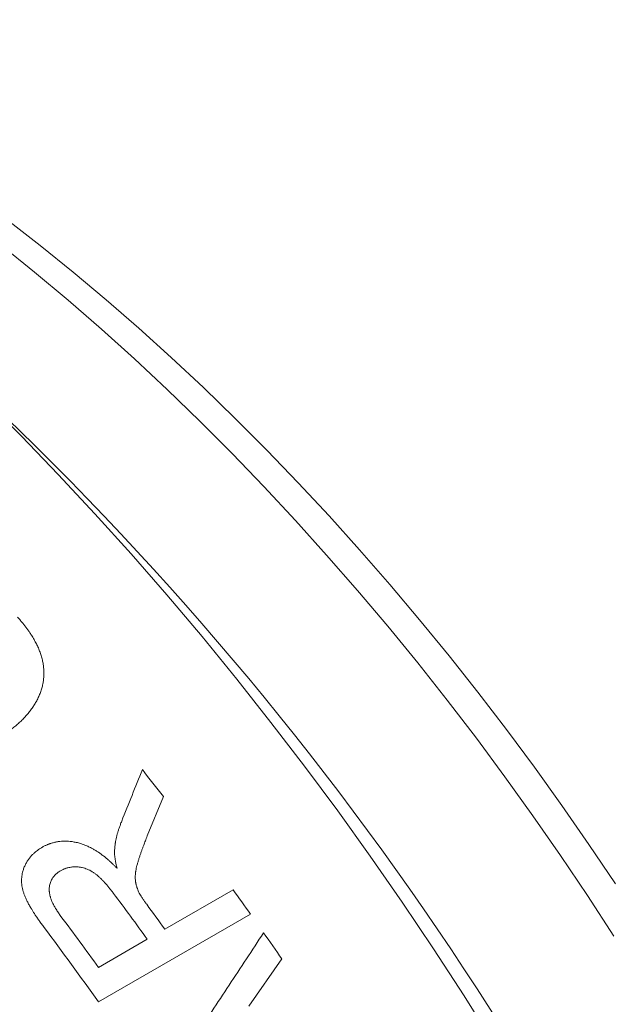
# Model space of a CAD drawing. Units: inches. Extents: x 0.1 to 10.9, y 0 to 8.5.
# Drawn here: x 10.2 to 10.4, y 7.8 to 8.1 of the extents above; entities that cross this region are included whole.
import ezdxf

# ---------------------------------------------------------------- set-up
doc = ezdxf.new("R2010")
doc.units = ezdxf.units.IN
doc.header["$MEASUREMENT"] = 0

msp = doc.modelspace()

# ---------------------------------------------------------------- linework, layer by layer
at = {"color": 7, "linetype": 'Continuous', "lineweight": 18}
for p, q in [((10.24112, 7.90375), (10.23663, 7.89275)), ((10.24151, 7.86677), (10.26055, 7.87776)), ((10.26543, 7.87094), (10.223, 7.84645)), ((10.22302, 7.85609), (10.23662, 7.86394)), ((10.27418, 7.85843), (10.26495, 7.84529))]:
    msp.add_line(p, q, dxfattribs=at)
at = {"color": 7, "linetype": 'Continuous', "lineweight": 18, "flags": 128}
for points in [[(10.19752, 8.06464), (10.20678, 8.05745), (10.21599, 8.05002), (10.22515, 8.04233), (10.23426, 8.03441), (10.2433, 8.02624), (10.25227, 8.01785), (10.26117, 8.00922), (10.26998, 8.00038), (10.27871, 7.99132), (10.28734, 7.98206), (10.29587, 7.97259), (10.3043, 7.96293), (10.31261, 7.95308), (10.32081, 7.94305), (10.32888, 7.93284), (10.33683, 7.92246), (10.34464, 7.91193), (10.35231, 7.90124), (10.35984, 7.8904), (10.36722, 7.87942)], [(10.36678, 7.86481), (10.35942, 7.87613), (10.3519, 7.88732), (10.34422, 7.89837), (10.3364, 7.90927), (10.32843, 7.92002), (10.32033, 7.9306), (10.3121, 7.94101), (10.30374, 7.95124), (10.29526, 7.96128), (10.28667, 7.97113), (10.27797, 7.98079), (10.26917, 7.99024), (10.26027, 7.99947), (10.25128, 8.00849), (10.24221, 8.01728), (10.23306, 8.02584), (10.22384, 8.03417), (10.21456, 8.04225), (10.20521, 8.05009), (10.19582, 8.05767)], [(10.33334, 7.83488), (10.32499, 7.84816), (10.31645, 7.86129), (10.30773, 7.87427), (10.29883, 7.88708), (10.28976, 7.89972), (10.28053, 7.91218), (10.27113, 7.92444), (10.26159, 7.93651), (10.2519, 7.94837), (10.24207, 7.96002), (10.23211, 7.97144), (10.22202, 7.98263), (10.21181, 7.99359), (10.2015, 8.0043), (10.19108, 8.01475)]]:
    msp.add_lwpolyline(points, dxfattribs=at)
at = {"color": 7, "linetype": 'Continuous', "lineweight": 18}
for centre, radius, start, end in [((9.56792, 7.3567), 0.90673, 2.60583, 57.38879), ((9.46469, 7.30322), 0.98157, 37.72049, 38.27601), ((9.42402, 7.2767), 1.00258, 35.85464, 36.76208), ((9.44197, 7.28618), 1.00997, 35.37972, 35.8552), ((9.42703, 7.27815), 1.00491, 35.85518, 36.34378), ((9.41089, 7.26919), 1.002, 35.85445, 36.86477), ((9.40383, 7.26477), 1.00469, 35.37801, 36.84602), ((9.43545, 7.28158), 1.01795, 34.51882, 35.0207)]:
    msp.add_arc(centre, radius, start, end, dxfattribs=at)
for points, knots in [([(10.20044, 7.95383), (10.20058, 7.95367), (10.20084, 7.95336), (10.20122, 7.95292), (10.20156, 7.95252), (10.20186, 7.95216), (10.20213, 7.95182), (10.20241, 7.95147), (10.20278, 7.95098), (10.20325, 7.95035), (10.20378, 7.94958), (10.20425, 7.94886), (10.20467, 7.94818), (10.20504, 7.94757), (10.20537, 7.94696), (10.20569, 7.94637), (10.20598, 7.94578), (10.20624, 7.9452), (10.20658, 7.9444), (10.20695, 7.94339), (10.20731, 7.94215), (10.20757, 7.94092), (10.20771, 7.9399), (10.20777, 7.93909), (10.20779, 7.93848), (10.20779, 7.93787), (10.20777, 7.93727), (10.20772, 7.93666), (10.20764, 7.93606), (10.20755, 7.93546), (10.20739, 7.93466), (10.20713, 7.93367), (10.20672, 7.93249), (10.20623, 7.93133), (10.20575, 7.9304), (10.20534, 7.92969), (10.20503, 7.92918), (10.2047, 7.92868), (10.20435, 7.92818), (10.20398, 7.92769), (10.20359, 7.92719), (10.20305, 7.92654), (10.20234, 7.92574), (10.20142, 7.92481), (10.20044, 7.92392), (10.19961, 7.92323), (10.19898, 7.92274), (10.19856, 7.92243), (10.19817, 7.92214), (10.19778, 7.92188), (10.19739, 7.92163), (10.19696, 7.92136), (10.19646, 7.92105), (10.19611, 7.92084), (10.19592, 7.92073)], [0, 0, 0, 0, 0.014038, 0.026836, 0.038394, 0.048713, 0.057794, 0.067239, 0.078509, 0.099067, 0.119504, 0.141128, 0.157679, 0.173879, 0.189738, 0.205267, 0.220479, 0.235384, 0.249997, 0.281387, 0.312448, 0.343324, 0.37416, 0.389611, 0.405108, 0.420669, 0.43631, 0.45205, 0.467907, 0.483896, 0.500035, 0.532808, 0.56612, 0.600085, 0.634813, 0.650682, 0.666735, 0.682978, 0.699421, 0.716072, 0.732937, 0.750025, 0.784612, 0.819488, 0.854707, 0.890661, 0.904645, 0.918281, 0.931574, 0.943049, 0.954598, 0.967939, 0.983073, 1, 1, 1, 1]), ([(10.2275, 7.88861), (10.22751, 7.8888), (10.22754, 7.88917), (10.22759, 7.88968), (10.22764, 7.89013), (10.22768, 7.89052), (10.22774, 7.89089), (10.22781, 7.89127), (10.22788, 7.89167), (10.22797, 7.89209), (10.22807, 7.89252), (10.22817, 7.89293), (10.22831, 7.89346), (10.22851, 7.89413), (10.22879, 7.895), (10.22912, 7.89592), (10.22936, 7.89655), (10.22949, 7.89688)], [0, 0, 0, 0, 0.065813, 0.12446, 0.175947, 0.220281, 0.259783, 0.306741, 0.35391, 0.4039, 0.456724, 0.508857, 0.550452, 0.649606, 0.757542, 0.874324, 1, 1, 1, 1]), ([(10.23663, 7.89275), (10.23654, 7.89251), (10.23636, 7.89206), (10.23611, 7.89141), (10.23588, 7.8908), (10.23567, 7.89028), (10.23551, 7.88983), (10.23536, 7.88946), (10.23522, 7.88907), (10.23508, 7.88869), (10.23494, 7.88828), (10.2348, 7.88788), (10.23466, 7.88748), (10.23453, 7.88707), (10.23439, 7.88665), (10.23425, 7.88622), (10.23412, 7.88579), (10.23395, 7.88522), (10.23375, 7.88454), (10.23357, 7.88376), (10.23345, 7.88315), (10.23338, 7.88271), (10.23335, 7.88243), (10.23332, 7.88216), (10.2333, 7.88189), (10.23328, 7.88163), (10.23327, 7.88127), (10.23328, 7.88079), (10.23332, 7.88034), (10.23336, 7.88004), (10.23338, 7.87988), (10.23341, 7.87972), (10.23343, 7.87957), (10.23347, 7.87941), (10.23352, 7.87916), (10.23361, 7.87881), (10.23377, 7.87831), (10.23397, 7.87774), (10.23413, 7.87733), (10.23421, 7.87712)], [0, 0, 0, 0, 0.048221, 0.093086, 0.134596, 0.172751, 0.200376, 0.225931, 0.249414, 0.27824, 0.304549, 0.331259, 0.358371, 0.385885, 0.413804, 0.442127, 0.470855, 0.49999, 0.553838, 0.604299, 0.651446, 0.669082, 0.686227, 0.702887, 0.71907, 0.734784, 0.750037, 0.785123, 0.820064, 0.829211, 0.838362, 0.847518, 0.856682, 0.865857, 0.875046, 0.899405, 0.928312, 0.961831, 1, 1, 1, 1]), ([(10.20783, 7.86725), (10.20759, 7.86758), (10.20712, 7.86822), (10.20645, 7.86915), (10.20583, 7.87005), (10.20529, 7.87086), (10.20481, 7.8716), (10.20449, 7.87211), (10.2043, 7.87243), (10.20421, 7.87257), (10.20413, 7.87271), (10.20404, 7.87285), (10.20397, 7.87299), (10.20389, 7.87312), (10.20374, 7.87338), (10.20354, 7.87375), (10.20328, 7.87423), (10.20305, 7.8747), (10.20283, 7.87515), (10.20263, 7.87559), (10.20246, 7.87601), (10.20224, 7.87657), (10.20201, 7.87726), (10.2018, 7.87808), (10.20165, 7.87888), (10.20157, 7.87967), (10.20155, 7.88043), (10.20159, 7.88119), (10.20169, 7.88193), (10.20182, 7.88258), (10.20198, 7.88314), (10.20214, 7.88362), (10.20233, 7.8841), (10.20254, 7.88457), (10.20277, 7.88504), (10.20302, 7.88548), (10.20328, 7.88589), (10.20354, 7.88628), (10.20383, 7.88665), (10.20412, 7.88702), (10.20444, 7.88737), (10.20475, 7.88769), (10.2051, 7.88802), (10.2055, 7.88836), (10.20601, 7.88875), (10.2066, 7.88916), (10.20702, 7.88943), (10.20725, 7.88957)], [0, 0, 0, 0, 0.041901, 0.081531, 0.118902, 0.154027, 0.18309, 0.210437, 0.216342, 0.222162, 0.227896, 0.233545, 0.239109, 0.244589, 0.249984, 0.269932, 0.289166, 0.307695, 0.325529, 0.34268, 0.359161, 0.374986, 0.407139, 0.438567, 0.469444, 0.499953, 0.529676, 0.559563, 0.589758, 0.620401, 0.641147, 0.662191, 0.683568, 0.705313, 0.727458, 0.750037, 0.769809, 0.789636, 0.809541, 0.829548, 0.849677, 0.869951, 0.886726, 0.910454, 0.937219, 0.967058, 1, 1, 1, 1]), ([(10.20725, 7.88957), (10.20737, 7.88964), (10.20762, 7.88977), (10.20799, 7.88996), (10.20834, 7.89013), (10.20867, 7.89028), (10.20898, 7.89041), (10.20928, 7.89053), (10.20959, 7.89064), (10.20996, 7.89076), (10.21039, 7.89088), (10.21086, 7.891), (10.21132, 7.89109), (10.21178, 7.89117), (10.21241, 7.89125), (10.21319, 7.8913), (10.21415, 7.89131), (10.21498, 7.89125), (10.21568, 7.89117), (10.21626, 7.89107), (10.21684, 7.89096), (10.21741, 7.89082), (10.21813, 7.89062), (10.21901, 7.89032), (10.22003, 7.88989), (10.22084, 7.88949), (10.22144, 7.88916), (10.22185, 7.88893), (10.22226, 7.88868), (10.22267, 7.88842), (10.22308, 7.88815), (10.22348, 7.88787), (10.22388, 7.88759), (10.22428, 7.88729), (10.22467, 7.88698), (10.22506, 7.88667), (10.22545, 7.88634), (10.22581, 7.88603), (10.22618, 7.8857), (10.22659, 7.88532), (10.22707, 7.88486), (10.22761, 7.88433), (10.22799, 7.88395), (10.22819, 7.88375)], [0, 0, 0, 0, 0.021047, 0.040927, 0.059646, 0.07721, 0.093625, 0.108902, 0.12305, 0.140758, 0.163486, 0.185748, 0.20757, 0.22898, 0.250009, 0.292686, 0.334678, 0.376192, 0.400964, 0.425688, 0.450412, 0.475183, 0.500047, 0.543833, 0.588649, 0.634765, 0.653294, 0.672075, 0.691122, 0.710448, 0.730064, 0.749982, 0.76951, 0.789204, 0.809074, 0.829131, 0.849384, 0.869845, 0.886077, 0.909165, 0.935844, 0.966121, 1, 1, 1, 1]), ([(10.22819, 7.88375), (10.22814, 7.88393), (10.22806, 7.88429), (10.22794, 7.8848), (10.22784, 7.88527), (10.22776, 7.88569), (10.22769, 7.88608), (10.22761, 7.88657), (10.22755, 7.88717), (10.2275, 7.88789), (10.2275, 7.88837), (10.2275, 7.88861)], [0, 0, 0, 0, 0.11349, 0.217716, 0.312692, 0.398438, 0.474979, 0.556245, 0.697753, 0.845569, 1, 1, 1, 1]), ([(10.22721, 7.87674), (10.227, 7.87701), (10.22659, 7.87754), (10.22599, 7.8783), (10.22548, 7.87891), (10.22506, 7.8794), (10.2248, 7.87969), (10.22464, 7.87987), (10.22455, 7.87996), (10.22447, 7.88005), (10.22439, 7.88014), (10.22431, 7.88022), (10.22405, 7.88049), (10.22361, 7.88093), (10.22299, 7.88151), (10.22247, 7.88194), (10.22206, 7.88225), (10.22175, 7.88247), (10.22145, 7.88267), (10.22116, 7.88286), (10.22086, 7.88303), (10.22044, 7.88325), (10.21988, 7.8835), (10.21918, 7.88376), (10.21857, 7.88392), (10.21804, 7.88402), (10.21761, 7.88409), (10.21717, 7.88413), (10.21672, 7.88414), (10.21626, 7.88414), (10.21578, 7.88411), (10.21527, 7.88404), (10.21475, 7.88395), (10.2143, 7.88384), (10.21392, 7.88373), (10.21363, 7.88363), (10.21337, 7.88352), (10.2131, 7.8834), (10.2128, 7.88325), (10.21258, 7.88313), (10.21246, 7.88307)], [0, 0, 0, 0, 0.056494, 0.108455, 0.1559, 0.184752, 0.211656, 0.218381, 0.224974, 0.231435, 0.237763, 0.243959, 0.250024, 0.297967, 0.343164, 0.385764, 0.406146, 0.425949, 0.445198, 0.463924, 0.482159, 0.499939, 0.540866, 0.581581, 0.622469, 0.647252, 0.672316, 0.697739, 0.723595, 0.749956, 0.779787, 0.81087, 0.84331, 0.87667, 0.89761, 0.91739, 0.93398, 0.952082, 0.974085, 1, 1, 1, 1]), ([(10.21246, 7.88307), (10.2123, 7.88297), (10.212, 7.88277), (10.21158, 7.88247), (10.21121, 7.88217), (10.21089, 7.88187), (10.2106, 7.88154), (10.21032, 7.88117), (10.21005, 7.88074), (10.20981, 7.88027), (10.2096, 7.87974), (10.20944, 7.87918), (10.20933, 7.87861), (10.20928, 7.87802), (10.20928, 7.87752), (10.20931, 7.87712), (10.20935, 7.87682), (10.2094, 7.87652), (10.20945, 7.87625), (10.20952, 7.87598), (10.20964, 7.87555), (10.20986, 7.87491), (10.21022, 7.87407), (10.21067, 7.87319), (10.21121, 7.87226), (10.21184, 7.8713), (10.2123, 7.87065), (10.21254, 7.87032)], [0, 0, 0, 0, 0.041865, 0.080216, 0.115119, 0.146663, 0.17878, 0.214757, 0.250416, 0.29183, 0.333594, 0.376383, 0.418313, 0.459674, 0.500769, 0.521318, 0.541917, 0.562603, 0.581141, 0.59824, 0.615654, 0.669955, 0.727717, 0.789317, 0.855067, 0.925224, 1, 1, 1, 1]), ([(10.23421, 7.87712), (10.23432, 7.87693), (10.23454, 7.87652), (10.23493, 7.87589), (10.23538, 7.87521), (10.2359, 7.87447), (10.23627, 7.87396), (10.23646, 7.87369)], [0, 0, 0, 0, 0.161663, 0.342215, 0.541975, 0.761177, 1, 1, 1, 1])]:
    msp.add_open_spline(points, degree=3, knots=knots, dxfattribs=at)
for points in [[(10.22949, 7.89688), (10.23046, 7.89928), (10.23238, 7.90408), (10.2343, 7.90886), (10.23526, 7.91125)], [(10.24003, 7.82171), (10.24328, 7.82662), (10.24977, 7.83644), (10.25946, 7.85112), (10.26588, 7.86088), (10.26909, 7.86575)]]:
    msp.add_open_spline(points, degree=3, dxfattribs=at)

doc.saveas('drawing.dxf')
